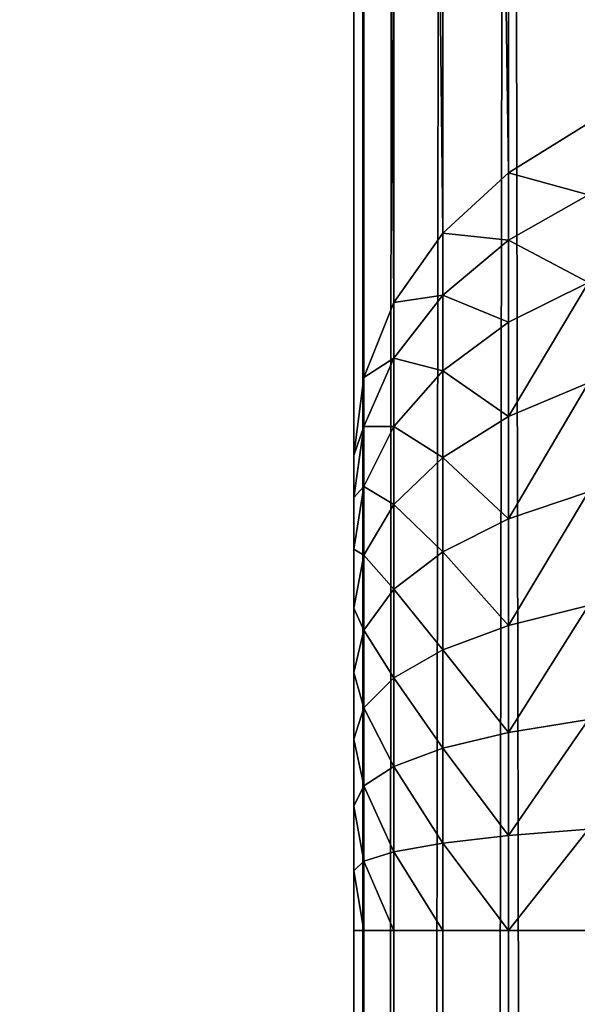
# Model space of a CAD drawing. Extents: x -141 to 1235, y -219 to 696.
# Drawn here: x 345 to 348, y 646 to 650 of the extents above; entities that cross this region are included whole.
import ezdxf

# ---------------------------------------------------------------- set-up
doc = ezdxf.new("R2010")
doc.units = 0
doc.header["$LTSCALE"] = 25.4
doc.layers.get('0').update_dxf_attribs({"color": 13, "linetype": 'CONTINUOUS'})

# ---------------------------------------------------------------- blocks, each defined once
blk = doc.blocks.new('GROUP_2')
at = {"color": 0}
mesh = blk.add_polyface(dxfattribs=at)
corners = [(1186, 2, 53), (2, 798, 53), (2, 2, 53), (359.4496, 733.6122, 53), (814.8496, 733.6122, 53), (814.8496, 764.2122, 53), (359.4496, 764.2122, 53), (1186, 798, 53)]
mesh.append_faces([[corners[k] for k in face] for face in [(0, 1, 2)]], dxfattribs={"vtx0": -1, "color": 0})
mesh.append_faces([[corners[k] for k in face] for face in [(3, 0, 4), (4, 0, 5), (1, 6, 7), (6, 1, 3), (7, 5, 0)]], dxfattribs={"vtx0": -1, "vtx1": -1, "color": 0})
mesh.append_faces([[corners[k] for k in face] for face in [(1, 0, 3)]], dxfattribs={"vtx0": -1, "vtx1": -1, "vtx2": -1, "color": 0})
mesh.append_faces([[corners[k] for k in face] for face in [(7, 6, 5)]], dxfattribs={"vtx0": -1, "vtx2": -1, "color": 0})
mesh = blk.add_polyface(dxfattribs=at)
corners = [(1186, 798), (2, 2), (2, 798), (1186, 2)]
mesh.append_faces([[corners[k] for k in face] for face in [(0, 1, 2), (1, 0, 3)]], dxfattribs={"vtx0": -1, "color": 0})
blk = doc.blocks.new('GROUP_4')
at = {"color": 0}
mesh = blk.add_polyface(dxfattribs=at)
corners = [(1188, 0, 5), (0, 800, 5), (0, 0, 5), (359.4496, 733.6122, 5), (814.8496, 733.6122, 5), (814.8496, 764.2122, 5), (359.4496, 764.2122, 5), (1188, 800, 5)]
mesh.append_faces([[corners[k] for k in face] for face in [(0, 1, 2)]], dxfattribs={"vtx0": -1, "color": 0})
mesh.append_faces([[corners[k] for k in face] for face in [(3, 0, 4), (4, 0, 5), (1, 6, 7), (6, 1, 3), (7, 5, 0)]], dxfattribs={"vtx0": -1, "vtx1": -1, "color": 0})
mesh.append_faces([[corners[k] for k in face] for face in [(1, 0, 3)]], dxfattribs={"vtx0": -1, "vtx1": -1, "vtx2": -1, "color": 0})
mesh.append_faces([[corners[k] for k in face] for face in [(7, 6, 5)]], dxfattribs={"vtx0": -1, "vtx2": -1, "color": 0})
mesh = blk.add_polyface(dxfattribs=at)
corners = [(0, 800), (359.4496, 764.2122), (0, 0), (1188, 800), (814.8496, 764.2122), (814.8496, 733.6122), (359.4496, 733.6122), (1188, 0)]
mesh.append_faces([[corners[k] for k in face] for face in [(0, 1, 2), (1, 3, 4), (4, 3, 5), (2, 6, 7), (6, 2, 1), (7, 5, 3)]], dxfattribs={"vtx0": -1, "vtx1": -1, "color": 0})
mesh.append_faces([[corners[k] for k in face] for face in [(1, 0, 3), (7, 6, 5)]], dxfattribs={"vtx0": -1, "vtx2": -1, "color": 0})
blk = doc.blocks.new('GRUPA_3')
at = {"color": 0}
for p, q in [((0.5858, 775.2173, 1.8954), (0.5858, 793.3362, 22.8187)), ((0.5858, 775.2173, 1.8954), (0.5858, 793.3362, 22.8187)), ((0.3371, 774.9882, 2.0938), (0.3371, 792.6353, 22.4724)), ((0.3371, 774.9882, 2.0938), (0.3371, 792.6353, 22.4724)), ((0.5858, 792.6072, 24.4142), (0.5858, 626.4394, 24.4142)), ((0.5858, 792.6072, 24.4142), (0.5858, 626.4394, 24.4142)), ((0.3371, 791.8866, 24.1111), (0.3371, 626.7424, 24.1111)), ((0.3371, 791.8866, 24.1111), (0.3371, 626.7424, 24.1111)), ((0.1522, 774.7268, 2.3201), (0.1522, 791.8358, 22.0773)), ((0.1522, 774.7268, 2.3201), (0.1522, 791.8358, 22.0773)), ((0.1522, 791.0645, 23.7654), (0.1522, 627.0882, 23.7654)), ((0.1522, 791.0645, 23.7654), (0.1522, 627.0882, 23.7654)), ((0.0384, 774.4432, 2.5657), (0.0384, 790.9682, 21.6485)), ((0.0384, 774.4432, 2.5657), (0.0384, 790.9682, 21.6485)), ((0.0384, 790.1725, 23.3902), (0.0384, 627.4634, 23.3902)), ((0.0384, 790.1725, 23.3902), (0.0384, 627.4634, 23.3902)), ((0, 790.0659, 21.2026), (0, 774.1482, 2.8212)), ((0, 790.0659, 21.2026), (0, 774.1482, 2.8212)), ((0, 627.8536, 23), (0, 789.2448, 23)), ((0, 627.8536, 23), (0, 789.2448, 23)), ((0.5858, 775.2173, 1.8954), (0.8889, 775.4053, 1.7326)), ((0.5858, 775.2173, 1.8954), (0.8889, 775.4053, 1.7326)), ((0.3371, 774.9882, 2.0938), (0.5858, 775.2173, 1.8954)), ((0.3371, 774.9882, 2.0938), (0.5858, 775.2173, 1.8954)), ((0.5858, 775.2173, 1.8954), (0.5858, 774.9627, 1.6399)), ((0.5858, 775.2173, 1.8954), (0.5858, 774.9627, 1.6399)), ((0.8889, 775.1341, 1.4603), (0.5858, 774.9627, 1.6399)), ((0.8889, 775.1341, 1.4603), (0.5858, 774.9627, 1.6399)), ((0.1522, 774.7268, 2.3201), (0.3371, 774.9882, 2.0938)), ((0.1522, 774.7268, 2.3201), (0.3371, 774.9882, 2.0938)), ((0.3371, 774.9882, 2.0938), (0.3371, 774.754, 1.8587)), ((0.3371, 774.9882, 2.0938), (0.3371, 774.754, 1.8587)), ((0.5858, 774.9627, 1.6399), (0.3371, 774.754, 1.8587)), ((0.5858, 774.9627, 1.6399), (0.3371, 774.754, 1.8587)), ((0.5858, 774.9627, 1.6399), (0.5858, 774.6514, 1.3942)), ((0.5858, 774.9627, 1.6399), (0.5858, 774.6514, 1.3942)), ((0.8889, 774.8023, 1.1985), (0.5858, 774.6514, 1.3942)), ((0.8889, 774.8023, 1.1985), (0.5858, 774.6514, 1.3942)), ((0.0384, 774.4432, 2.5657), (0.1522, 774.7268, 2.3201)), ((0.0384, 774.4432, 2.5657), (0.1522, 774.7268, 2.3201)), ((0.3371, 774.754, 1.8587), (0.1522, 774.5158, 2.1084)), ((0.3371, 774.754, 1.8587), (0.1522, 774.5158, 2.1084)), ((0.1522, 774.7268, 2.3201), (0.1522, 774.5158, 2.1084)), ((0.1522, 774.7268, 2.3201), (0.1522, 774.5158, 2.1084)), ((0.3371, 774.754, 1.8587), (0.3371, 774.4675, 1.6327)), ((0.3371, 774.754, 1.8587), (0.3371, 774.4675, 1.6327)), ((0.5858, 774.6514, 1.3942), (0.3371, 774.4675, 1.6327)), ((0.5858, 774.6514, 1.3942), (0.3371, 774.4675, 1.6327)), ((0.5858, 774.6514, 1.3942), (0.5858, 774.2953, 1.1678)), ((0.5858, 774.6514, 1.3942), (0.5858, 774.2953, 1.1678)), ((0.1522, 774.5158, 2.1084), (0.0384, 774.2574, 2.3792)), ((0.1522, 774.5158, 2.1084), (0.0384, 774.2574, 2.3792)), ((0.1522, 774.5158, 2.1084), (0.1522, 774.2577, 1.9047)), ((0.1522, 774.5158, 2.1084), (0.1522, 774.2577, 1.9047)), ((0.3371, 774.4675, 1.6327), (0.1522, 774.2577, 1.9047)), ((0.3371, 774.4675, 1.6327), (0.1522, 774.2577, 1.9047)), ((0.3371, 774.4675, 1.6327), (0.3371, 774.1399, 1.4244)), ((0.3371, 774.4675, 1.6327), (0.3371, 774.1399, 1.4244)), ((0, 774.1482, 2.8212), (0.0384, 774.4432, 2.5657)), ((0, 774.1482, 2.8212), (0.0384, 774.4432, 2.5657)), ((0.0384, 774.4432, 2.5657), (0.0384, 774.2574, 2.3792)), ((0.0384, 774.4432, 2.5657), (0.0384, 774.2574, 2.3792)), ((0.8889, 774.4228, 0.9573), (0.5858, 774.2953, 1.1678)), ((0.8889, 774.4228, 0.9573), (0.5858, 774.2953, 1.1678)), ((0.5858, 774.2953, 1.1678), (0.3371, 774.1399, 1.4244)), ((0.5858, 774.2953, 1.1678), (0.3371, 774.1399, 1.4244)), ((0.5858, 774.2953, 1.1678), (0.5858, 773.908, 0.9694)), ((0.5858, 774.2953, 1.1678), (0.5858, 773.908, 0.9694)), ((0.0384, 774.2574, 2.3792), (0, 773.9886, 2.661)), ((0.0384, 774.2574, 2.3792), (0, 773.9886, 2.661)), ((0.1522, 774.2577, 1.9047), (0.0384, 774.0301, 2.1999)), ((0.1522, 774.2577, 1.9047), (0.0384, 774.0301, 2.1999)), ((0.0384, 774.2574, 2.3792), (0.0384, 774.0301, 2.1999)), ((0.0384, 774.2574, 2.3792), (0.0384, 774.0301, 2.1999)), ((0.1522, 774.2577, 1.9047), (0.1522, 773.9625, 1.7171)), ((0.1522, 774.2577, 1.9047), (0.1522, 773.9625, 1.7171)), ((0, 773.9886, 2.661), (0, 774.1482, 2.8212)), ((0, 773.9886, 2.661), (0, 774.1482, 2.8212)), ((0.3371, 774.1399, 1.4244), (0.1522, 773.9625, 1.7171)), ((0.3371, 774.1399, 1.4244), (0.1522, 773.9625, 1.7171)), ((0.3371, 774.1399, 1.4244), (0.3371, 773.7835, 1.2418)), ((0.3371, 774.1399, 1.4244), (0.3371, 773.7835, 1.2418)), ((0.0384, 774.0301, 2.1999), (0, 773.7934, 2.5069)), ((0.0384, 774.0301, 2.1999), (0, 773.7934, 2.5069)), ((0.0384, 774.0301, 2.1999), (0.0384, 773.7701, 2.0347)), ((0.0384, 774.0301, 2.1999), (0.0384, 773.7701, 2.0347)), ((0, 773.7934, 2.5069), (0, 773.9886, 2.661)), ((0, 773.7934, 2.5069), (0, 773.9886, 2.661)), ((0.8889, 774.0101, 0.7458), (0.5858, 773.908, 0.9694)), ((0.8889, 774.0101, 0.7458), (0.5858, 773.908, 0.9694)), ((0.1522, 773.9625, 1.7171), (0.0384, 773.7701, 2.0347)), ((0.1522, 773.9625, 1.7171), (0.0384, 773.7701, 2.0347)), ((0.1522, 773.9625, 1.7171), (0.1522, 773.6415, 1.5526)), ((0.1522, 773.9625, 1.7171), (0.1522, 773.6415, 1.5526)), ((0.5858, 773.908, 0.9694), (0.3371, 773.7835, 1.2418)), ((0.5858, 773.908, 0.9694), (0.3371, 773.7835, 1.2418)), ((0.5858, 773.908, 0.9694), (0.5858, 773.5044, 0.8065)), ((0.5858, 773.908, 0.9694), (0.5858, 773.5044, 0.8065)), ((0, 773.5701, 2.3649), (0, 773.7934, 2.5069)), ((0, 773.5701, 2.3649), (0, 773.7934, 2.5069)), ((0.0384, 773.7701, 2.0347), (0, 773.5701, 2.3649)), ((0.0384, 773.7701, 2.0347), (0, 773.5701, 2.3649)), ((0.0384, 773.7701, 2.0347), (0.0384, 773.4874, 1.8898)), ((0.0384, 773.7701, 2.0347), (0.0384, 773.4874, 1.8898)), ((0.3371, 773.7835, 1.2418), (0.1522, 773.6415, 1.5526)), ((0.3371, 773.7835, 1.2418), (0.1522, 773.6415, 1.5526)), ((0.3371, 773.7835, 1.2418), (0.3371, 773.4122, 1.0919)), ((0.3371, 773.7835, 1.2418), (0.3371, 773.4122, 1.0919)), ((0.1522, 773.6415, 1.5526), (0.0384, 773.4874, 1.8898)), ((0.1522, 773.6415, 1.5526), (0.0384, 773.4874, 1.8898)), ((0.1522, 773.6415, 1.5526), (0.1522, 773.307, 1.4176)), ((0.1522, 773.6415, 1.5526), (0.1522, 773.307, 1.4176)), ((0, 773.3272, 2.2405), (0, 773.5701, 2.3649)), ((0, 773.3272, 2.2405), (0, 773.5701, 2.3649)), ((0.8889, 773.5801, 0.5722), (0.5858, 773.5044, 0.8065)), ((0.8889, 773.5801, 0.5722), (0.5858, 773.5044, 0.8065)), ((0.5858, 773.5044, 0.8065), (0.3371, 773.4122, 1.0919)), ((0.5858, 773.5044, 0.8065), (0.3371, 773.4122, 1.0919)), ((0.5858, 773.5044, 0.8065), (0.5858, 773.1001, 0.6855)), ((0.5858, 773.5044, 0.8065), (0.5858, 773.1001, 0.6855)), ((0.0384, 773.4874, 1.8898), (0, 773.3272, 2.2405)), ((0.0384, 773.4874, 1.8898), (0, 773.3272, 2.2405)), ((0.0384, 773.4874, 1.8898), (0.0384, 773.1929, 1.7709)), ((0.0384, 773.4874, 1.8898), (0.0384, 773.1929, 1.7709)), ((0.3371, 773.4122, 1.0919), (0.1522, 773.307, 1.4176)), ((0.3371, 773.4122, 1.0919), (0.1522, 773.307, 1.4176)), ((0.3371, 773.4122, 1.0919), (0.3371, 773.0402, 0.9806)), ((0.3371, 773.4122, 1.0919), (0.3371, 773.0402, 0.9806)), ((0, 773.0742, 2.1384), (0, 773.3272, 2.2405)), ((0, 773.0742, 2.1384), (0, 773.3272, 2.2405)), ((0.1522, 773.307, 1.4176), (0.0384, 773.1929, 1.7709)), ((0.1522, 773.307, 1.4176), (0.0384, 773.1929, 1.7709)), ((0.1522, 773.307, 1.4176), (0.1522, 772.9719, 1.3173)), ((0.1522, 773.307, 1.4176), (0.1522, 772.9719, 1.3173)), ((0.0384, 773.1929, 1.7709), (0, 773.0742, 2.1384)), ((0.0384, 773.1929, 1.7709), (0, 773.0742, 2.1384)), ((0.0384, 773.1929, 1.7709), (0.0384, 772.8978, 1.6826)), ((0.0384, 773.1929, 1.7709), (0.0384, 772.8978, 1.6826)), ((0.8889, 773.1493, 0.4433), (0.5858, 773.1001, 0.6855)), ((0.8889, 773.1493, 0.4433), (0.5858, 773.1001, 0.6855)), ((0.5858, 773.1001, 0.6855), (0.3371, 773.0402, 0.9806)), ((0.5858, 773.1001, 0.6855), (0.3371, 773.0402, 0.9806)), ((0.5858, 773.1001, 0.6855), (0.5858, 772.7106, 0.6109)), ((0.5858, 773.1001, 0.6855), (0.5858, 772.7106, 0.6109)), ((0, 772.8207, 2.0625), (0, 773.0742, 2.1384)), ((0, 772.8207, 2.0625), (0, 773.0742, 2.1384)), ((0.3371, 773.0402, 0.9806), (0.1522, 772.9719, 1.3173)), ((0.3371, 773.0402, 0.9806), (0.1522, 772.9719, 1.3173)), ((0.3371, 773.0402, 0.9806), (0.3371, 772.6818, 0.912)), ((0.3371, 773.0402, 0.9806), (0.3371, 772.6818, 0.912)), ((0.1522, 772.9719, 1.3173), (0.0384, 772.8978, 1.6826)), ((0.1522, 772.9719, 1.3173), (0.0384, 772.8978, 1.6826)), ((0.1522, 772.9719, 1.3173), (0.1522, 772.649, 1.2555)), ((0.1522, 772.9719, 1.3173), (0.1522, 772.649, 1.2555)), ((0.0384, 772.8978, 1.6826), (0, 772.8207, 2.0625)), ((0.0384, 772.8978, 1.6826), (0, 772.8207, 2.0625)), ((0.0384, 772.8978, 1.6826), (0.0384, 772.6134, 1.6282)), ((0.0384, 772.8978, 1.6826), (0.0384, 772.6134, 1.6282)), ((0, 772.5764, 2.0158), (0, 772.8207, 2.0625)), ((0, 772.5764, 2.0158), (0, 772.8207, 2.0625)), ((0.8889, 772.7342, 0.3639), (0.5858, 772.7106, 0.6109)), ((0.8889, 772.7342, 0.3639), (0.5858, 772.7106, 0.6109)), ((0.3371, 772.6818, 0.912), (0.1522, 772.649, 1.2555)), ((0.3371, 772.6818, 0.912), (0.1522, 772.649, 1.2555)), ((0.5858, 772.7106, 0.6109), (0.3371, 772.6818, 0.912)), ((0.5858, 772.7106, 0.6109), (0.3371, 772.6818, 0.912)), ((0.3371, 772.6818, 0.912), (0.3371, 772.3508, 0.8889)), ((0.3371, 772.6818, 0.912), (0.3371, 772.3508, 0.8889)), ((0.5858, 772.7106, 0.6109), (0.5858, 772.3508, 0.5858)), ((0.5858, 772.7106, 0.6109), (0.5858, 772.3508, 0.5858)), ((0.1522, 772.649, 1.2555), (0.0384, 772.6134, 1.6282)), ((0.1522, 772.649, 1.2555), (0.0384, 772.6134, 1.6282)), ((0.1522, 772.649, 1.2555), (0.1522, 772.3508, 1.2346)), ((0.1522, 772.649, 1.2555), (0.1522, 772.3508, 1.2346)), ((0.0384, 772.6134, 1.6282), (0, 772.5764, 2.0158)), ((0.0384, 772.6134, 1.6282), (0, 772.5764, 2.0158)), ((0.0384, 772.6134, 1.6282), (0.0384, 772.3508, 1.6098)), ((0.0384, 772.6134, 1.6282), (0.0384, 772.3508, 1.6098)), ((0, 772.3508, 2), (0, 772.5764, 2.0158)), ((0, 772.3508, 2), (0, 772.5764, 2.0158)), ((0, 772.3508, 2), (0, 23.6492, 2)), ((0.0384, 772.3508, 1.6098), (0, 772.3508, 2)), ((0, 772.3508, 2), (0, 23.6492, 2)), ((0.0384, 772.3508, 1.6098), (0, 772.3508, 2)), ((0.1522, 772.3508, 1.2346), (0.0384, 772.3508, 1.6098)), ((0.0384, 23.6492, 1.6098), (0.0384, 772.3508, 1.6098)), ((0.0384, 23.6492, 1.6098), (0.0384, 772.3508, 1.6098)), ((0.1522, 772.3508, 1.2346), (0.0384, 772.3508, 1.6098)), ((0.3371, 772.3508, 0.8889), (0.1522, 772.3508, 1.2346)), ((0.1522, 23.6492, 1.2346), (0.1522, 772.3508, 1.2346)), ((0.1522, 23.6492, 1.2346), (0.1522, 772.3508, 1.2346)), ((0.3371, 772.3508, 0.8889), (0.1522, 772.3508, 1.2346)), ((0.5858, 772.3508, 0.5858), (0.3371, 772.3508, 0.8889)), ((0.3371, 23.6492, 0.8889), (0.3371, 772.3508, 0.8889)), ((0.3371, 23.6492, 0.8889), (0.3371, 772.3508, 0.8889)), ((0.5858, 772.3508, 0.5858), (0.3371, 772.3508, 0.8889)), ((0.8889, 772.3508, 0.3371), (0.5858, 772.3508, 0.5858)), ((0.5858, 23.6492, 0.5858), (0.5858, 772.3508, 0.5858)), ((0.5858, 23.6492, 0.5858), (0.5858, 772.3508, 0.5858)), ((0.8889, 772.3508, 0.3371), (0.5858, 772.3508, 0.5858))]:
    blk.add_line(p, q, dxfattribs=at)
mesh = blk.add_polyface(dxfattribs=at)
corners = [(0.5858, 793.3362, 22.8187), (0.8889, 775.4053, 1.7326), (0.5858, 775.2173, 1.8954), (0.8889, 793.9113, 23.1029)]
mesh.append_faces([[corners[k] for k in face] for face in [(0, 1, 2), (1, 0, 3)]], dxfattribs={"vtx0": -1, "color": 0})
mesh = blk.add_polyface(dxfattribs=at)
corners = [(0.3371, 792.6353, 22.4724), (0.5858, 775.2173, 1.8954), (0.3371, 774.9882, 2.0938), (0.5858, 793.3362, 22.8187)]
mesh.append_faces([[corners[k] for k in face] for face in [(0, 1, 2), (1, 0, 3)]], dxfattribs={"vtx0": -1, "color": 0})
mesh = blk.add_polyface(dxfattribs=at)
corners = [(0.8889, 626.1906, 24.6629), (0.5858, 792.6072, 24.4142), (0.5858, 626.4394, 24.4142), (0.8889, 793.1986, 24.6629)]
mesh.append_faces([[corners[k] for k in face] for face in [(0, 1, 2), (1, 0, 3)]], dxfattribs={"vtx0": -1, "color": 0})
mesh = blk.add_polyface(dxfattribs=at)
corners = [(0.1522, 791.8358, 22.0773), (0.3371, 774.9882, 2.0938), (0.1522, 774.7268, 2.3201), (0.3371, 792.6353, 22.4724)]
mesh.append_faces([[corners[k] for k in face] for face in [(0, 1, 2), (1, 0, 3)]], dxfattribs={"vtx0": -1, "color": 0})
mesh = blk.add_polyface(dxfattribs=at)
corners = [(0.5858, 792.6072, 24.4142), (0.3371, 626.7424, 24.1111), (0.5858, 626.4394, 24.4142), (0.3371, 791.8866, 24.1111)]
mesh.append_faces([[corners[k] for k in face] for face in [(0, 1, 2), (1, 0, 3)]], dxfattribs={"vtx0": -1, "color": 0})
mesh = blk.add_polyface(dxfattribs=at)
corners = [(0.3371, 791.8866, 24.1111), (0.1522, 627.0882, 23.7654), (0.3371, 626.7424, 24.1111), (0.1522, 791.0645, 23.7654)]
mesh.append_faces([[corners[k] for k in face] for face in [(0, 1, 2), (1, 0, 3)]], dxfattribs={"vtx0": -1, "color": 0})
mesh = blk.add_polyface(dxfattribs=at)
corners = [(0.0384, 790.9682, 21.6485), (0.1522, 774.7268, 2.3201), (0.0384, 774.4432, 2.5657), (0.1522, 791.8358, 22.0773)]
mesh.append_faces([[corners[k] for k in face] for face in [(0, 1, 2), (1, 0, 3)]], dxfattribs={"vtx0": -1, "color": 0})
mesh = blk.add_polyface(dxfattribs=at)
corners = [(0.1522, 791.0645, 23.7654), (0.0384, 627.4634, 23.3902), (0.1522, 627.0882, 23.7654), (0.0384, 790.1725, 23.3902)]
mesh.append_faces([[corners[k] for k in face] for face in [(0, 1, 2), (1, 0, 3)]], dxfattribs={"vtx0": -1, "color": 0})
mesh = blk.add_polyface(dxfattribs=at)
corners = [(0, 790.0659, 21.2026), (0.0384, 774.4432, 2.5657), (0, 774.1482, 2.8212), (0.0384, 790.9682, 21.6485)]
mesh.append_faces([[corners[k] for k in face] for face in [(0, 1, 2), (1, 0, 3)]], dxfattribs={"vtx0": -1, "color": 0})
mesh = blk.add_polyface(dxfattribs=at)
corners = [(0, 789.2448, 23), (0, 627.8536, 8), (0, 627.8536, 23), (0, 772.3508, 2), (0, 772.5764, 2.0158), (0, 772.8207, 2.0625), (0, 773.0742, 2.1384), (0, 773.3272, 2.2405), (0, 773.5701, 2.3649), (0, 773.7934, 2.5069), (0, 773.9886, 2.661), (0, 774.1482, 2.8212), (0, 790.0659, 21.2026), (0, 789.6787, 22.9655), (0, 790.0362, 22.8632), (0, 790.3034, 22.6971), (0, 790.3239, 21.5533), (0, 790.4701, 22.4736), (0, 790.4806, 21.8905), (0, 790.53, 22.2012), (0, 5.5299, 22.4736), (0, 5.5194, 21.8905), (0, 5.47, 22.2012), (0, 5.6761, 21.5533), (0, 5.6966, 22.6971), (0, 5.9341, 21.2026), (0, 5.9638, 22.8632), (0, 21.8518, 2.8212), (0, 6.3213, 22.9655), (0, 6.7552, 23), (0, 168.6574, 23), (0, 22.0114, 2.661), (0, 22.2066, 2.5069), (0, 22.4299, 2.3649), (0, 22.6728, 2.2405), (0, 22.9258, 2.1384), (0, 23.1793, 2.0625), (0, 23.4236, 2.0158), (0, 23.6492, 2), (0, 168.6574, 8)]
mesh.append_faces([[corners[k] for k in face] for face in [(0, 1, 2), (18, 17, 19), (20, 21, 22)]], dxfattribs={"vtx0": -1, "color": 0})
mesh.append_faces([[corners[k] for k in face] for face in [(3, 0, 4), (4, 0, 5), (5, 0, 6), (6, 0, 7), (7, 0, 8), (8, 0, 9), (9, 0, 10), (10, 0, 11), (11, 0, 12), (12, 15, 16), (16, 17, 18), (21, 20, 23), (23, 24, 25), (25, 26, 27), (27, 30, 31), (31, 30, 32), (32, 30, 33), (33, 30, 34), (34, 30, 35), (35, 30, 36), (36, 30, 37), (37, 30, 38), (38, 39, 3)]], dxfattribs={"vtx0": -1, "vtx1": -1, "color": 0})
mesh.append_faces([[corners[k] for k in face] for face in [(1, 0, 3)]], dxfattribs={"vtx0": -1, "vtx1": -1, "vtx2": -1, "color": 0})
mesh.append_faces([[corners[k] for k in face] for face in [(12, 0, 13), (12, 13, 14), (12, 14, 15), (16, 15, 17), (23, 20, 24), (25, 24, 26), (27, 26, 28), (27, 28, 29), (27, 29, 30), (38, 30, 39), (3, 39, 1)]], dxfattribs={"vtx0": -1, "vtx2": -1, "color": 0})
mesh = blk.add_polyface(dxfattribs=at)
corners = [(0.0384, 790.1725, 23.3902), (0, 627.8536, 23), (0.0384, 627.4634, 23.3902), (0, 789.2448, 23)]
mesh.append_faces([[corners[k] for k in face] for face in [(0, 1, 2), (1, 0, 3)]], dxfattribs={"vtx0": -1, "color": 0})
mesh = blk.add_polyface(dxfattribs=at)
corners = [(0.5858, 775.2173, 1.8954), (0.8889, 775.1341, 1.4603), (0.5858, 774.9627, 1.6399), (0.8889, 775.4053, 1.7326)]
mesh.append_faces([[corners[k] for k in face] for face in [(0, 1, 2), (1, 0, 3)]], dxfattribs={"vtx0": -1, "color": 0})
mesh = blk.add_polyface(dxfattribs=at)
corners = [(0.3371, 774.9882, 2.0938), (0.5858, 774.9627, 1.6399), (0.3371, 774.754, 1.8587), (0.5858, 775.2173, 1.8954)]
mesh.append_faces([[corners[k] for k in face] for face in [(0, 1, 2), (1, 0, 3)]], dxfattribs={"vtx0": -1, "color": 0})
mesh = blk.add_polyface(dxfattribs=at)
corners = [(0.5858, 774.9627, 1.6399), (0.8889, 774.8023, 1.1985), (0.5858, 774.6514, 1.3942), (0.8889, 775.1341, 1.4603)]
mesh.append_faces([[corners[k] for k in face] for face in [(0, 1, 2), (1, 0, 3)]], dxfattribs={"vtx0": -1, "color": 0})
mesh = blk.add_polyface(dxfattribs=at)
corners = [(0.1522, 774.7268, 2.3201), (0.3371, 774.754, 1.8587), (0.1522, 774.5158, 2.1084), (0.3371, 774.9882, 2.0938)]
mesh.append_faces([[corners[k] for k in face] for face in [(0, 1, 2), (1, 0, 3)]], dxfattribs={"vtx0": -1, "color": 0})
mesh = blk.add_polyface(dxfattribs=at)
corners = [(0.3371, 774.754, 1.8587), (0.5858, 774.6514, 1.3942), (0.3371, 774.4675, 1.6327), (0.5858, 774.9627, 1.6399)]
mesh.append_faces([[corners[k] for k in face] for face in [(0, 1, 2), (1, 0, 3)]], dxfattribs={"vtx0": -1, "color": 0})
mesh = blk.add_polyface(dxfattribs=at)
corners = [(0.8889, 774.8023, 1.1985), (0.5858, 774.2953, 1.1678), (0.5858, 774.6514, 1.3942), (0.8889, 774.4228, 0.9573)]
mesh.append_faces([[corners[k] for k in face] for face in [(0, 1, 2), (1, 0, 3)]], dxfattribs={"vtx0": -1, "color": 0})
mesh = blk.add_polyface(dxfattribs=at)
corners = [(0.0384, 774.4432, 2.5657), (0.1522, 774.5158, 2.1084), (0.0384, 774.2574, 2.3792), (0.1522, 774.7268, 2.3201)]
mesh.append_faces([[corners[k] for k in face] for face in [(0, 1, 2), (1, 0, 3)]], dxfattribs={"vtx0": -1, "color": 0})
mesh = blk.add_polyface(dxfattribs=at)
corners = [(0.1522, 774.5158, 2.1084), (0.3371, 774.4675, 1.6327), (0.1522, 774.2577, 1.9047), (0.3371, 774.754, 1.8587)]
mesh.append_faces([[corners[k] for k in face] for face in [(0, 1, 2), (1, 0, 3)]], dxfattribs={"vtx0": -1, "color": 0})
mesh = blk.add_polyface(dxfattribs=at)
corners = [(0.3371, 774.4675, 1.6327), (0.5858, 774.2953, 1.1678), (0.3371, 774.1399, 1.4244), (0.5858, 774.6514, 1.3942)]
mesh.append_faces([[corners[k] for k in face] for face in [(0, 1, 2), (1, 0, 3)]], dxfattribs={"vtx0": -1, "color": 0})
mesh = blk.add_polyface(dxfattribs=at)
corners = [(0.0384, 774.2574, 2.3792), (0.1522, 774.2577, 1.9047), (0.0384, 774.0301, 2.1999), (0.1522, 774.5158, 2.1084)]
mesh.append_faces([[corners[k] for k in face] for face in [(0, 1, 2), (1, 0, 3)]], dxfattribs={"vtx0": -1, "color": 0})
mesh = blk.add_polyface(dxfattribs=at)
corners = [(0.1522, 774.2577, 1.9047), (0.3371, 774.1399, 1.4244), (0.1522, 773.9625, 1.7171), (0.3371, 774.4675, 1.6327)]
mesh.append_faces([[corners[k] for k in face] for face in [(0, 1, 2), (1, 0, 3)]], dxfattribs={"vtx0": -1, "color": 0})
mesh = blk.add_polyface(dxfattribs=at)
corners = [(0, 774.1482, 2.8212), (0.0384, 774.2574, 2.3792), (0, 773.9886, 2.661), (0.0384, 774.4432, 2.5657)]
mesh.append_faces([[corners[k] for k in face] for face in [(0, 1, 2), (1, 0, 3)]], dxfattribs={"vtx0": -1, "color": 0})
mesh = blk.add_polyface(dxfattribs=at)
corners = [(0.8889, 774.4228, 0.9573), (0.5858, 773.908, 0.9694), (0.5858, 774.2953, 1.1678), (0.8889, 774.0101, 0.7458)]
mesh.append_faces([[corners[k] for k in face] for face in [(0, 1, 2), (1, 0, 3)]], dxfattribs={"vtx0": -1, "color": 0})
mesh = blk.add_polyface(dxfattribs=at)
corners = [(0.3371, 774.1399, 1.4244), (0.5858, 773.908, 0.9694), (0.3371, 773.7835, 1.2418), (0.5858, 774.2953, 1.1678)]
mesh.append_faces([[corners[k] for k in face] for face in [(0, 1, 2), (1, 0, 3)]], dxfattribs={"vtx0": -1, "color": 0})
mesh = blk.add_polyface(dxfattribs=at)
corners = [(0, 773.9886, 2.661), (0.0384, 774.0301, 2.1999), (0, 773.7934, 2.5069), (0.0384, 774.2574, 2.3792)]
mesh.append_faces([[corners[k] for k in face] for face in [(0, 1, 2), (1, 0, 3)]], dxfattribs={"vtx0": -1, "color": 0})
mesh = blk.add_polyface(dxfattribs=at)
corners = [(0.0384, 774.0301, 2.1999), (0.1522, 773.9625, 1.7171), (0.0384, 773.7701, 2.0347), (0.1522, 774.2577, 1.9047)]
mesh.append_faces([[corners[k] for k in face] for face in [(0, 1, 2), (1, 0, 3)]], dxfattribs={"vtx0": -1, "color": 0})
mesh = blk.add_polyface(dxfattribs=at)
corners = [(0.1522, 773.9625, 1.7171), (0.3371, 773.7835, 1.2418), (0.1522, 773.6415, 1.5526), (0.3371, 774.1399, 1.4244)]
mesh.append_faces([[corners[k] for k in face] for face in [(0, 1, 2), (1, 0, 3)]], dxfattribs={"vtx0": -1, "color": 0})
mesh = blk.add_polyface(dxfattribs=at)
corners = [(0, 773.7934, 2.5069), (0.0384, 773.7701, 2.0347), (0, 773.5701, 2.3649), (0.0384, 774.0301, 2.1999)]
mesh.append_faces([[corners[k] for k in face] for face in [(0, 1, 2), (1, 0, 3)]], dxfattribs={"vtx0": -1, "color": 0})
mesh = blk.add_polyface(dxfattribs=at)
corners = [(0.8889, 774.0101, 0.7458), (0.5858, 773.5044, 0.8065), (0.5858, 773.908, 0.9694), (0.8889, 773.5801, 0.5722)]
mesh.append_faces([[corners[k] for k in face] for face in [(0, 1, 2), (1, 0, 3)]], dxfattribs={"vtx0": -1, "color": 0})
mesh = blk.add_polyface(dxfattribs=at)
corners = [(0.0384, 773.7701, 2.0347), (0.1522, 773.6415, 1.5526), (0.0384, 773.4874, 1.8898), (0.1522, 773.9625, 1.7171)]
mesh.append_faces([[corners[k] for k in face] for face in [(0, 1, 2), (1, 0, 3)]], dxfattribs={"vtx0": -1, "color": 0})
mesh = blk.add_polyface(dxfattribs=at)
corners = [(0.3371, 773.7835, 1.2418), (0.5858, 773.5044, 0.8065), (0.3371, 773.4122, 1.0919), (0.5858, 773.908, 0.9694)]
mesh.append_faces([[corners[k] for k in face] for face in [(0, 1, 2), (1, 0, 3)]], dxfattribs={"vtx0": -1, "color": 0})
mesh = blk.add_polyface(dxfattribs=at)
corners = [(0, 773.5701, 2.3649), (0.0384, 773.4874, 1.8898), (0, 773.3272, 2.2405), (0.0384, 773.7701, 2.0347)]
mesh.append_faces([[corners[k] for k in face] for face in [(0, 1, 2), (1, 0, 3)]], dxfattribs={"vtx0": -1, "color": 0})
mesh = blk.add_polyface(dxfattribs=at)
corners = [(0.1522, 773.6415, 1.5526), (0.3371, 773.4122, 1.0919), (0.1522, 773.307, 1.4176), (0.3371, 773.7835, 1.2418)]
mesh.append_faces([[corners[k] for k in face] for face in [(0, 1, 2), (1, 0, 3)]], dxfattribs={"vtx0": -1, "color": 0})
mesh = blk.add_polyface(dxfattribs=at)
corners = [(0.0384, 773.4874, 1.8898), (0.1522, 773.307, 1.4176), (0.0384, 773.1929, 1.7709), (0.1522, 773.6415, 1.5526)]
mesh.append_faces([[corners[k] for k in face] for face in [(0, 1, 2), (1, 0, 3)]], dxfattribs={"vtx0": -1, "color": 0})
mesh = blk.add_polyface(dxfattribs=at)
corners = [(0.8889, 773.5801, 0.5722), (0.5858, 773.1001, 0.6855), (0.5858, 773.5044, 0.8065), (0.8889, 773.1493, 0.4433)]
mesh.append_faces([[corners[k] for k in face] for face in [(0, 1, 2), (1, 0, 3)]], dxfattribs={"vtx0": -1, "color": 0})
mesh = blk.add_polyface(dxfattribs=at)
corners = [(0.3371, 773.4122, 1.0919), (0.5858, 773.1001, 0.6855), (0.3371, 773.0402, 0.9806), (0.5858, 773.5044, 0.8065)]
mesh.append_faces([[corners[k] for k in face] for face in [(0, 1, 2), (1, 0, 3)]], dxfattribs={"vtx0": -1, "color": 0})
mesh = blk.add_polyface(dxfattribs=at)
corners = [(0, 773.3272, 2.2405), (0.0384, 773.1929, 1.7709), (0, 773.0742, 2.1384), (0.0384, 773.4874, 1.8898)]
mesh.append_faces([[corners[k] for k in face] for face in [(0, 1, 2), (1, 0, 3)]], dxfattribs={"vtx0": -1, "color": 0})
mesh = blk.add_polyface(dxfattribs=at)
corners = [(0.1522, 773.307, 1.4176), (0.3371, 773.0402, 0.9806), (0.1522, 772.9719, 1.3173), (0.3371, 773.4122, 1.0919)]
mesh.append_faces([[corners[k] for k in face] for face in [(0, 1, 2), (1, 0, 3)]], dxfattribs={"vtx0": -1, "color": 0})
mesh = blk.add_polyface(dxfattribs=at)
corners = [(0.0384, 773.1929, 1.7709), (0.1522, 772.9719, 1.3173), (0.0384, 772.8978, 1.6826), (0.1522, 773.307, 1.4176)]
mesh.append_faces([[corners[k] for k in face] for face in [(0, 1, 2), (1, 0, 3)]], dxfattribs={"vtx0": -1, "color": 0})
mesh = blk.add_polyface(dxfattribs=at)
corners = [(0, 773.0742, 2.1384), (0.0384, 772.8978, 1.6826), (0, 772.8207, 2.0625), (0.0384, 773.1929, 1.7709)]
mesh.append_faces([[corners[k] for k in face] for face in [(0, 1, 2), (1, 0, 3)]], dxfattribs={"vtx0": -1, "color": 0})
mesh = blk.add_polyface(dxfattribs=at)
corners = [(0.8889, 773.1493, 0.4433), (0.5858, 772.7106, 0.6109), (0.5858, 773.1001, 0.6855), (0.8889, 772.7342, 0.3639)]
mesh.append_faces([[corners[k] for k in face] for face in [(0, 1, 2), (1, 0, 3)]], dxfattribs={"vtx0": -1, "color": 0})
mesh = blk.add_polyface(dxfattribs=at)
corners = [(0.3371, 773.0402, 0.9806), (0.5858, 772.7106, 0.6109), (0.3371, 772.6818, 0.912), (0.5858, 773.1001, 0.6855)]
mesh.append_faces([[corners[k] for k in face] for face in [(0, 1, 2), (1, 0, 3)]], dxfattribs={"vtx0": -1, "color": 0})
mesh = blk.add_polyface(dxfattribs=at)
corners = [(0.1522, 772.9719, 1.3173), (0.3371, 772.6818, 0.912), (0.1522, 772.649, 1.2555), (0.3371, 773.0402, 0.9806)]
mesh.append_faces([[corners[k] for k in face] for face in [(0, 1, 2), (1, 0, 3)]], dxfattribs={"vtx0": -1, "color": 0})
mesh = blk.add_polyface(dxfattribs=at)
corners = [(0.0384, 772.8978, 1.6826), (0.1522, 772.649, 1.2555), (0.0384, 772.6134, 1.6282), (0.1522, 772.9719, 1.3173)]
mesh.append_faces([[corners[k] for k in face] for face in [(0, 1, 2), (1, 0, 3)]], dxfattribs={"vtx0": -1, "color": 0})
mesh = blk.add_polyface(dxfattribs=at)
corners = [(0, 772.8207, 2.0625), (0.0384, 772.6134, 1.6282), (0, 772.5764, 2.0158), (0.0384, 772.8978, 1.6826)]
mesh.append_faces([[corners[k] for k in face] for face in [(0, 1, 2), (1, 0, 3)]], dxfattribs={"vtx0": -1, "color": 0})
mesh = blk.add_polyface(dxfattribs=at)
corners = [(0.8889, 772.7342, 0.3639), (0.5858, 772.3508, 0.5858), (0.5858, 772.7106, 0.6109), (0.8889, 772.3508, 0.3371)]
mesh.append_faces([[corners[k] for k in face] for face in [(0, 1, 2), (1, 0, 3)]], dxfattribs={"vtx0": -1, "color": 0})
mesh = blk.add_polyface(dxfattribs=at)
corners = [(0.1522, 772.649, 1.2555), (0.3371, 772.3508, 0.8889), (0.1522, 772.3508, 1.2346), (0.3371, 772.6818, 0.912)]
mesh.append_faces([[corners[k] for k in face] for face in [(0, 1, 2), (1, 0, 3)]], dxfattribs={"vtx0": -1, "color": 0})
mesh = blk.add_polyface(dxfattribs=at)
corners = [(0.3371, 772.6818, 0.912), (0.5858, 772.3508, 0.5858), (0.3371, 772.3508, 0.8889), (0.5858, 772.7106, 0.6109)]
mesh.append_faces([[corners[k] for k in face] for face in [(0, 1, 2), (1, 0, 3)]], dxfattribs={"vtx0": -1, "color": 0})
mesh = blk.add_polyface(dxfattribs=at)
corners = [(0.0384, 772.6134, 1.6282), (0.1522, 772.3508, 1.2346), (0.0384, 772.3508, 1.6098), (0.1522, 772.649, 1.2555)]
mesh.append_faces([[corners[k] for k in face] for face in [(0, 1, 2), (1, 0, 3)]], dxfattribs={"vtx0": -1, "color": 0})
mesh = blk.add_polyface(dxfattribs=at)
corners = [(0, 772.5764, 2.0158), (0.0384, 772.3508, 1.6098), (0, 772.3508, 2), (0.0384, 772.6134, 1.6282)]
mesh.append_faces([[corners[k] for k in face] for face in [(0, 1, 2), (1, 0, 3)]], dxfattribs={"vtx0": -1, "color": 0})
mesh = blk.add_polyface(dxfattribs=at)
corners = [(0, 772.3508, 2), (0.0384, 23.6492, 1.6098), (0, 23.6492, 2), (0.0384, 772.3508, 1.6098)]
mesh.append_faces([[corners[k] for k in face] for face in [(0, 1, 2), (1, 0, 3)]], dxfattribs={"vtx0": -1, "color": 0})
mesh = blk.add_polyface(dxfattribs=at)
corners = [(0.0384, 772.3508, 1.6098), (0.1522, 23.6492, 1.2346), (0.0384, 23.6492, 1.6098), (0.1522, 772.3508, 1.2346)]
mesh.append_faces([[corners[k] for k in face] for face in [(0, 1, 2), (1, 0, 3)]], dxfattribs={"vtx0": -1, "color": 0})
mesh = blk.add_polyface(dxfattribs=at)
corners = [(0.1522, 772.3508, 1.2346), (0.3371, 23.6492, 0.8889), (0.1522, 23.6492, 1.2346), (0.3371, 772.3508, 0.8889)]
mesh.append_faces([[corners[k] for k in face] for face in [(0, 1, 2), (1, 0, 3)]], dxfattribs={"vtx0": -1, "color": 0})
mesh = blk.add_polyface(dxfattribs=at)
corners = [(0.3371, 772.3508, 0.8889), (0.5858, 23.6492, 0.5858), (0.3371, 23.6492, 0.8889), (0.5858, 772.3508, 0.5858)]
mesh.append_faces([[corners[k] for k in face] for face in [(0, 1, 2), (1, 0, 3)]], dxfattribs={"vtx0": -1, "color": 0})
mesh = blk.add_polyface(dxfattribs=at)
corners = [(0.8889, 772.3508, 0.3371), (0.5858, 23.6492, 0.5858), (0.5858, 772.3508, 0.5858), (0.8889, 23.6492, 0.3371)]
mesh.append_faces([[corners[k] for k in face] for face in [(0, 1, 2), (1, 0, 3)]], dxfattribs={"vtx0": -1, "color": 0})
blk = doc.blocks.new('GROUP_3')
at = {"color": 0}
mesh = blk.add_polyface(dxfattribs=at)
corners = [(1186, 2, 58), (2, 798, 58), (2, 2, 58), (1186, 798, 58)]
mesh.append_faces([[corners[k] for k in face] for face in [(0, 1, 2), (1, 0, 3)]], dxfattribs={"vtx0": -1, "color": 0})
mesh = blk.add_polyface(dxfattribs=at)
corners = [(1186, 798), (2, 2), (2, 798), (1186, 2)]
mesh.append_faces([[corners[k] for k in face] for face in [(0, 1, 2), (1, 0, 3)]], dxfattribs={"vtx0": -1, "color": 0})
blk = doc.blocks.new('GRUPA_13')
at = {"color": 123}
blk.add_blockref('GROUP_3', (58, 0, 2252), dxfattribs=at)

msp = doc.modelspace()

# ---------------------------------------------------------------- block references
at = {"color": 0}
msp.add_blockref('GRUPA_13', (-105.2516, -130.5563, 15.5493), dxfattribs=at)
at = {"color": 123}
for name, p in [('GROUP_2', (-47.2516, -130.5563, 15.5493)), ('GRUPA_3', (346.7484, -125.6374, 2242.5493))]:
    msp.add_blockref(name, p, dxfattribs=at)
at = {"color": 251}
msp.add_blockref('GROUP_4', (-47.2516, -130.5563, 68.5493), dxfattribs=at)

doc.saveas('drawing.dxf')
